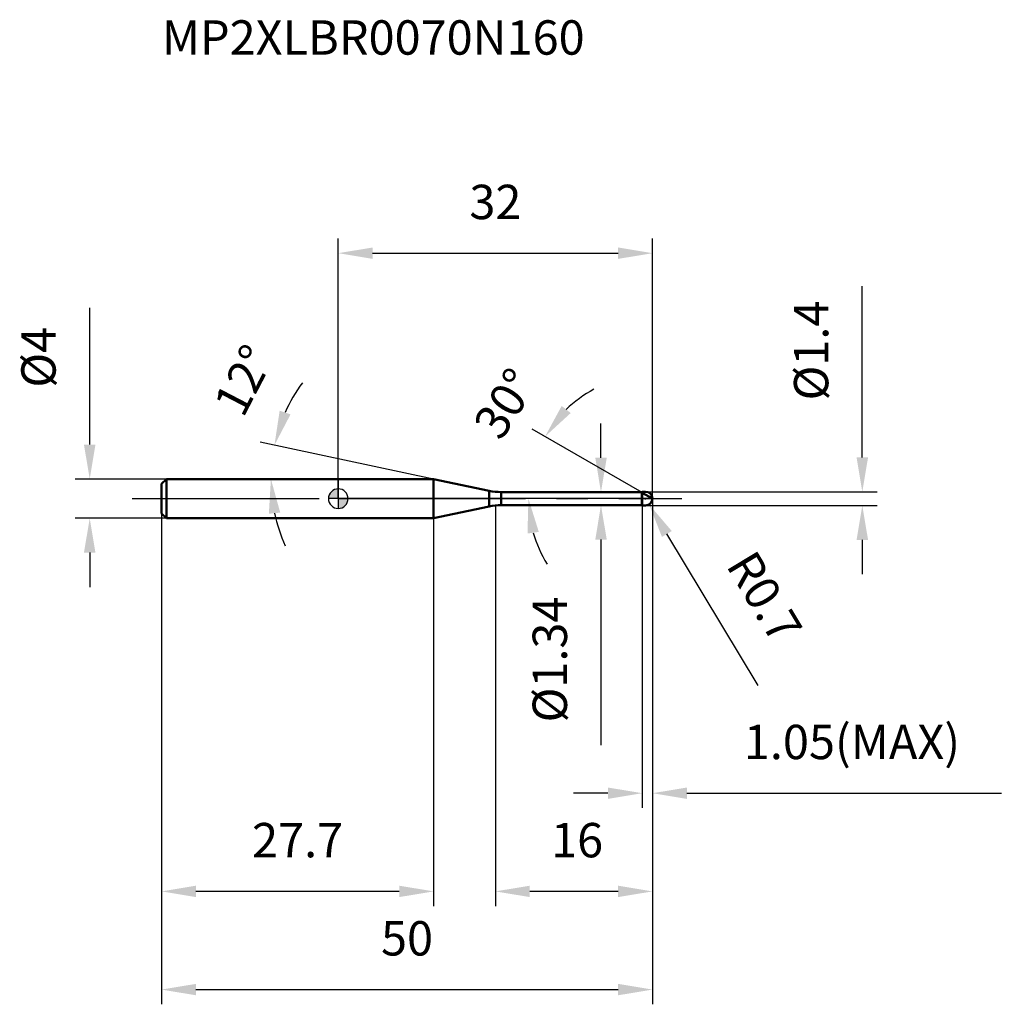
# Model space of a CAD drawing. Units: millimetres. Extents: x -32 to 68, y -51 to 49.
import ezdxf

# ---------------------------------------------------------------- set-up
doc = ezdxf.new("R2010")
doc.units = ezdxf.units.MM
doc.linetypes.add('CENTER2', pattern=[28.575, 19.05, -3.175, 3.175, -3.175])
for name, color, linetype, lineweight in [('1', 4, 'Continuous', 50), ('2', 7, 'Continuous', 25), ('4', 2, 'CENTER2', 25), ('cut', 1, 'Continuous', 25), ('nocut', 7, 'Continuous', 25), ('sk1', 4, 'Continuous', 50), ('sk2', 7, 'Continuous', 25), ('sk4', 2, 'CENTER2', 25), ('sk6', 5, 'Continuous', 35)]:
    doc.layers.add(name, color=color, linetype=linetype, lineweight=lineweight)
doc.layers.add('7', color=5, linetype='Continuous')
doc.styles.add('simplex', font='txt.shx', dxfattribs={"height": 3.5})
doc.styles.get("Standard").update_dxf_attribs({"font": 'txt.shx', "bigfont": '@extfont2.shx'})
doc.dimstyles.new('コピー - ISO-25', dxfattribs={"dimscale": 0, "dimtxt": 3.5, "dimasz": 3.5, "dimexe": 1.5, "dimexo": 0, "dimgap": 2.3, "dimtad": 1, "dimdec": 1, "dimdsep": 46, "dimtxsty": 'simplex', "dimcen": 0.09, "dimclrd": 256, "dimclre": 256, "dimclrt": 256, "dimadec": 0, "dimazin": 0, "dimtfac": 1, "dimtofl": 0, "dimtmove": 0, "dimatfit": 3, "dimfxl": 1, "dimtolj": 1, "dimlwd": -1, "dimlwe": -1, "dimarcsym": 0})

# ---------------------------------------------------------------- blocks, each defined once
blk = doc.blocks.new('zero block')
h = blk.add_hatch(color=7)
h.paths.add_polyline_path([(0, 1, 0.414214), (-1, 0), (0, 0)])
h.paths.add_polyline_path([(1, 0), (0, 0), (0, -1, 0.414214)])
at = {"color": 7, "ltscale": 0.2}
for p, q in [((-1, 0), (1, 0)), ((0, -1), (0, 1))]:
    blk.add_line(p, q, dxfattribs=at)
for start, end in [(90, 180), (180, 270), (0, 90), (270, 0)]:
    blk.add_arc((0, 0), 1, start, end, dxfattribs=at)
blk = doc.blocks.new('*D273')
at = {"layer": '2'}
for p, q in [((32, 0), (32, -41.5)), ((16, -0.7), (16, -41.5)), ((28.5, -40), (19.5, -40))]:
    blk.add_line(p, q, dxfattribs=at)
for points in [[(19.5, -39.42), (19.5, -40.58), (16, -40)], [(28.5, -40.58), (28.5, -39.42), (32, -40)]]:
    blk.add_solid(points, dxfattribs=at)
at = {"layer": 'Defpoints', "color": 0}
for p in [(32, 0), (16, -0.7), (16, -40)]:
    blk.add_point(p, dxfattribs=at)
at = {"layer": '2', "insert": (21.67, -33.03), "char_height": 3.5, "attachment_point": 1, "line_spacing_factor": 0.9, "style": 'simplex'}
blk.add_mtext('\\A1;16', dxfattribs=at)
blk = doc.blocks.new('*D284')
at = {"layer": '2'}
for p, q in [((53.36, 4.2), (53.36, 21.63)), ((31.3, 0.7), (54.86, 0.7)), ((31.3, -0.7), (54.86, -0.7)), ((53.36, -4.2), (53.36, -7.7))]:
    blk.add_line(p, q, dxfattribs=at)
for points in [[(52.78, 4.2), (53.95, 4.2), (53.36, 0.7)], [(53.95, -4.2), (52.78, -4.2), (53.36, -0.7)]]:
    blk.add_solid(points, dxfattribs=at)
at = {"layer": 'Defpoints', "color": 0}
for p in [(31.3, 0.7), (53.36, 0.7), (31.3, -0.7)]:
    blk.add_point(p, dxfattribs=at)
at = {"layer": '2', "insert": (46.4, 10), "char_height": 3.5, "attachment_point": 1, "rotation": 90, "line_spacing_factor": 0.9, "style": 'simplex'}
blk.add_mtext('\\A1;%%c1.4', dxfattribs=at)
blk = doc.blocks.new('*D295')
at = {"layer": '2'}
for p, q in [((31.21, 0), (31.39, 0)), ((31.3, -0.09), (31.3, 0.09)), ((42.75, -19.04), (33.46, -3.6))]:
    blk.add_line(p, q, dxfattribs=at)
blk.add_solid([(33.96, -3.3), (32.96, -3.9), (31.66, -0.6)], dxfattribs=at)
at = {"layer": 'Defpoints', "color": 0}
for p in [(31.3, 0), (31.66, -0.6)]:
    blk.add_point(p, dxfattribs=at)
at = {"layer": '2', "insert": (42.42, -4.98), "char_height": 3.5, "attachment_point": 1, "rotation": 301.0168, "line_spacing_factor": 0.9, "style": 'simplex'}
blk.add_mtext('\\A1;R0.7', dxfattribs=at)
blk = doc.blocks.new('*D306')
at = {"layer": '2'}
for p, q in [((9.71, 2), (-7.97, 5.76)), ((0, 2), (-8.36, 2))]:
    blk.add_line(p, q, dxfattribs=at)
for start, end in [(143.7572, 155.8786), (192.1214, 204.2428)]:
    blk.add_arc((9.71, 2), 16.57, start, end, dxfattribs=at)
for points in [[(-5.97, 8.95), (-4.86, 8.59), (-6.5, 5.45)], [(-5.91, -1.42), (-7.07, -1.54), (-6.86, 2)]]:
    blk.add_solid(points, dxfattribs=at)
at = {"layer": 'Defpoints', "color": 0}
for p in [(-6.82, 3.16), (0, 2), (0.2, 2), (9.71, 2), (9.91, 1.96)]:
    blk.add_point(p, dxfattribs=at)
at = {"layer": '2', "insert": (-11.18, 12.86), "char_height": 3.5, "attachment_point": 2, "rotation": 62.5275, "line_spacing_factor": 0.9, "style": 'simplex'}
blk.add_mtext('\\A1;12%%d', dxfattribs=at)
blk = doc.blocks.new('*D317')
at = {"layer": '2'}
for p, q in [((30.95, 0.61), (19.75, 7.07)), ((32, 0), (17.86, 0))]:
    blk.add_line(p, q, dxfattribs=at)
for start, end in [(118.1664, 134.0832), (195.9168, 211.8336)]:
    blk.add_arc((32, 0), 12.64, start, end, dxfattribs=at)
for points in [[(22.75, 9.44), (23.67, 8.72), (21.05, 6.32)], [(20.42, -3.39), (19.27, -3.55), (19.36, 0)]]:
    blk.add_solid(points, dxfattribs=at)
at = {"layer": 'Defpoints', "color": 0}
for p in [(19.55, 2.19), (30.95, 0.61), (31.08, 0.53), (32, 0), (32.15, 0)]:
    blk.add_point(p, dxfattribs=at)
at = {"layer": '2', "insert": (15.52, 10.63), "char_height": 3.5, "attachment_point": 2, "rotation": 57.1812, "line_spacing_factor": 0.9, "style": 'simplex'}
blk.add_mtext('\\A1;30%%d', dxfattribs=at)
blk = doc.blocks.new('*D328')
at = {"layer": '2'}
for p, q in [((32, 0), (32, -31.5)), ((30.95, -0.7), (30.95, -31.5)), ((27.45, -30), (23.95, -30)), ((35.5, -30), (67.52, -30))]:
    blk.add_line(p, q, dxfattribs=at)
for points in [[(27.45, -30.58), (27.45, -29.42), (30.95, -30)], [(35.5, -29.42), (35.5, -30.58), (32, -30)]]:
    blk.add_solid(points, dxfattribs=at)
at = {"layer": 'Defpoints', "color": 0}
for p in [(32, 0), (30.95, -0.7), (32, -30)]:
    blk.add_point(p, dxfattribs=at)
at = {"layer": '2', "insert": (41.3, -23.03), "char_height": 3.5, "attachment_point": 1, "line_spacing_factor": 0.9, "style": 'simplex'}
blk.add_mtext('\\A1;1.05(MAX)', dxfattribs=at)
blk = doc.blocks.new('*D339')
at = {"layer": 'Defpoints', "color": 0}
for p in [(-25.31, 2), (-17.5, 2), (-17.5, -2)]:
    blk.add_point(p, dxfattribs=at)
at = {"layer": 'sk2'}
for p, q in [((-25.31, 5.5), (-25.31, 19.43)), ((-17.5, 2), (-26.81, 2)), ((-17.5, -2), (-26.81, -2)), ((-25.31, -5.5), (-25.31, -9))]:
    blk.add_line(p, q, dxfattribs=at)
for points in [[(-25.9, 5.5), (-24.73, 5.5), (-25.31, 2)], [(-24.73, -5.5), (-25.9, -5.5), (-25.31, -2)]]:
    blk.add_solid(points, dxfattribs=at)
at = {"layer": 'sk2', "insert": (-32.28, 11.3), "char_height": 3.5, "attachment_point": 1, "rotation": 90, "line_spacing_factor": 0.9, "style": 'simplex'}
blk.add_mtext('\\A1;%%c4', dxfattribs=at)
blk = doc.blocks.new('*D3410')
at = {"layer": 'Defpoints', "color": 0}
for p in [(32, 0), (-18, -1.5), (32, -50)]:
    blk.add_point(p, dxfattribs=at)
at = {"layer": 'sk2'}
for p, q in [((32, 0), (32, -51.5)), ((-18, -1.5), (-18, -51.5)), ((-14.5, -50), (28.5, -50))]:
    blk.add_line(p, q, dxfattribs=at)
for points in [[(-14.5, -49.42), (-14.5, -50.58), (-18, -50)], [(28.5, -50.58), (28.5, -49.42), (32, -50)]]:
    blk.add_solid(points, dxfattribs=at)
at = {"layer": 'sk2', "insert": (7, -43.03), "char_height": 3.5, "attachment_point": 2, "line_spacing_factor": 0.9, "style": 'simplex'}
blk.add_mtext('\\A1;50', dxfattribs=at)
blk = doc.blocks.new('*D3511')
at = {"layer": 'Defpoints', "color": 0}
for p in [(-18, -1.5), (9.71, -2), (-18, -40)]:
    blk.add_point(p, dxfattribs=at)
at = {"layer": 'sk2'}
for p, q in [((-18, -1.5), (-18, -41.5)), ((9.71, -2), (9.71, -41.5)), ((6.21, -40), (-14.5, -40))]:
    blk.add_line(p, q, dxfattribs=at)
for points in [[(-14.5, -39.42), (-14.5, -40.58), (-18, -40)], [(6.21, -40.58), (6.21, -39.42), (9.71, -40)]]:
    blk.add_solid(points, dxfattribs=at)
at = {"layer": 'sk2', "insert": (-4.14, -33.03), "char_height": 3.5, "attachment_point": 2, "line_spacing_factor": 0.9, "style": 'simplex'}
blk.add_mtext('\\A1;27.7', dxfattribs=at)
blk = doc.blocks.new('*D3612')
at = {"layer": '2'}
for p, q in [((0, 0), (0, 26.5)), ((32, 0), (32, 26.5)), ((3.5, 25), (28.5, 25))]:
    blk.add_line(p, q, dxfattribs=at)
for points in [[(3.5, 25.58), (3.5, 24.42), (0, 25)], [(28.5, 24.42), (28.5, 25.58), (32, 25)]]:
    blk.add_solid(points, dxfattribs=at)
at = {"layer": 'Defpoints', "color": 0}
for p in [(32, 25), (0, 0), (32, 0)]:
    blk.add_point(p, dxfattribs=at)
at = {"layer": '2', "insert": (16, 31.97), "char_height": 3.5, "attachment_point": 2, "line_spacing_factor": 0.9, "style": 'simplex'}
blk.add_mtext('\\A1;32', dxfattribs=at)
blk = doc.blocks.new('*D3713')
at = {"layer": '2'}
for p, q in [((26.75, 4.17), (26.75, 7.67)), ((16.6, 0.67), (28.25, 0.67)), ((16.6, -0.67), (28.25, -0.67)), ((26.75, -4.17), (26.75, -25.1))]:
    blk.add_line(p, q, dxfattribs=at)
for points in [[(26.17, 4.17), (27.34, 4.17), (26.75, 0.67)], [(27.34, -4.17), (26.17, -4.17), (26.75, -0.67)]]:
    blk.add_solid(points, dxfattribs=at)
at = {"layer": 'Defpoints', "color": 0}
for p in [(16.6, 0.67), (16.6, -0.67), (26.75, -0.67)]:
    blk.add_point(p, dxfattribs=at)
at = {"layer": '2', "insert": (19.79, -9.97), "char_height": 3.5, "attachment_point": 3, "rotation": 90, "line_spacing_factor": 0.9, "style": 'simplex'}
blk.add_mtext('\\A1;%%c1.34', dxfattribs=at)

msp = doc.modelspace()

# ---------------------------------------------------------------- linework, layer by layer
at = {"layer": '1'}
for p, q in [((9.711, 2), (0, 2)), ((9.711, 2), (9.711, -2)), ((15.352, 0.801), (9.711, 2)), ((15.352, 0.801), (15.352, -0.801)), ((16.599, 0.67), (30.92, 0.67)), ((16.599, 0.67), (16.599, -0.67)), ((30.95, 0.7), (30.92, 0.67)), ((30.92, 0.67), (30.92, -0.67)), ((30.95, 0.7), (31.3, 0.7)), ((30.95, 0.7), (30.95, -0.7)), ((32, 0), (30.95, 0.606)), ((9.711, -2), (15.352, -0.801)), ((30.92, -0.67), (16.599, -0.67)), ((30.92, -0.67), (30.95, -0.7)), ((31.3, -0.7), (30.95, -0.7)), ((0, -2), (9.711, -2))]:
    msp.add_line(p, q, dxfattribs=at)
for centre, radius, start, end in [((16.599, 6.67), 6, 258, 270), ((31.3, 0), 0.7, 270, 90), ((16.599, -6.67), 6, 90, 102)]:
    msp.add_arc(centre, radius, start, end, dxfattribs=at)
at = {"layer": '4'}
msp.add_line((0, 0), (35, 0), dxfattribs=at)
at = {"layer": '7'}
for p, q in [((30.95, 0.7), (31.3, 0.7)), ((30.95, 0.7), (30.95, -0.7)), ((31.3, -0.7), (30.95, -0.7))]:
    msp.add_line(p, q, dxfattribs=at)
msp.add_arc((31.3, 0), 0.7, 270, 90, dxfattribs=at)
at = {"layer": 'cut'}
for p, q in [((31.3, 0.7), (30.95, 0.7)), ((30.95, 0.7), (30.95, 0)), ((30.95, 0), (32, 0))]:
    msp.add_line(p, q, dxfattribs=at)
msp.add_arc((31.3, 0), 0.7, 0, 90, dxfattribs=at)
at = {"layer": 'nocut'}
for p, q in [((0, 2), (0, 0)), ((9.711, 2), (0, 2)), ((15.352, 0.801), (9.711, 2)), ((30.95, 0), (0, 0)), ((16.599, 0.67), (30.92, 0.67)), ((30.95, 0.7), (30.92, 0.67)), ((30.95, 0.7), (30.95, 0))]:
    msp.add_line(p, q, dxfattribs=at)
msp.add_arc((16.599, 6.67), 6, 258, 270, dxfattribs=at)
at = {"layer": 'sk1'}
for p, q in [((-18, 1.5), (-17.5, 2)), ((-18, 1.5), (-18, -1.5)), ((-17.5, 2), (-17.5, -2)), ((0, 2), (-17.5, 2)), ((-18, -1.5), (-17.5, -2)), ((-17.5, -2), (0, -2))]:
    msp.add_line(p, q, dxfattribs=at)
at = {"layer": 'sk4'}
msp.add_line((-21, 0), (0, 0), dxfattribs=at)

# ---------------------------------------------------------------- block references
at = {"rotation": 180}
msp.add_blockref('zero block', (0, 0), dxfattribs=at)

# ---------------------------------------------------------------- texts
at = {"layer": 'sk6', "insert": (-17.964, 48.719), "char_height": 3.5, "width": 44.625, "attachment_point": 1, "line_spacing_factor": 0.9}
msp.add_mtext('MP2XLBR0070N160', dxfattribs=at)

# ---------------------------------------------------------------- dimensions: what is measured, and where the dimension line sits
at = {"layer": '2'}
dim = msp.add_linear_dim(base=(32, 25), p1=(0, 0), p2=(32, 0), dimstyle='コピー - ISO-25', override={"dimscale": 1}, dxfattribs=at)
dim.commit()
dim.dimension.update_dxf_attribs({"geometry": '*D3612', "text_midpoint": (16, 29.633)})
for base, p1, p2, angle, override, picture, middle in [((53.362, 0.7), (31.3, -0.7), (31.3, 0.7), 90, {"dimscale": 1}, '*D284', (53.362, 14.667)), ((26.753, -0.67), (16.599, 0.67), (16.599, -0.67), 270, {"dimscale": 1, "dimdec": 2}, '*D3713', (26.753, -16.387))]:
    dim = msp.add_linear_dim(base=base, p1=p1, p2=p2, angle=angle, text='%%c<>', dimstyle='コピー - ISO-25', override=override, dxfattribs=at)
    dim.commit()
    dim.dimension.update_dxf_attribs({"geometry": picture, "text_midpoint": middle, "dimtype": 160})
for base, line1, line2, picture, middle in [((-6.823, 3.156), ((9.91, 1.958), (9.711, 2)), ((0.203, 2), (0, 2)), '*D306', (-4.994, 9.646)), ((19.552, 2.195), ((31.08, 0.531), (30.95, 0.606)), ((32.15, 0), (32, 0)), '*D317', (21.378, 6.85))]:
    dim = msp.add_angular_dim_2l(base=base, line1=line1, line2=line2, dimstyle='コピー - ISO-25', override={"dimscale": 1}, dxfattribs=at)
    dim.commit()
    dim.dimension.update_dxf_attribs({"geometry": picture, "text_midpoint": middle, "dimtype": 162})
dim = msp.add_linear_dim(base=(16, -40), p1=(32, 0), p2=(16, -0.7), angle=180, dimstyle='コピー - ISO-25', override={"dimscale": 1}, dxfattribs=at)
dim.commit()
dim.dimension.update_dxf_attribs({"geometry": '*D273', "text_midpoint": (24, -35.367)})
dim = msp.add_linear_dim(base=(32, -30), p1=(30.95, -0.7), p2=(32, 0), text='<>(MAX)', dimstyle='コピー - ISO-25', override={"dimscale": 1, "dimdec": 2}, dxfattribs=at)
dim.commit()
dim.dimension.update_dxf_attribs({"geometry": '*D328', "text_midpoint": (53.258, -25.367)})
dim = msp.add_radius_dim(center=(31.3, 0), mpoint=(31.661, -0.6), dimstyle='コピー - ISO-25', override={"dimscale": 1, "dimdec": 2}, dxfattribs=at)
dim.commit()
dim.dimension.update_dxf_attribs({"geometry": '*D295', "text_midpoint": (39.053, -7.8), "dimtype": 164})
at = {"layer": 'sk2'}
dim = msp.add_linear_dim(base=(-25.314, 2), p1=(-17.5, -2), p2=(-17.5, 2), angle=90, text='%%c<>', dimstyle='コピー - ISO-25', override={"dimscale": 1}, dxfattribs=at)
dim.commit()
dim.dimension.update_dxf_attribs({"geometry": '*D339', "text_midpoint": (-29.947, 14.217)})
dim = msp.add_linear_dim(base=(32, -50), p1=(-18, -1.5), p2=(32, 0), dimstyle='コピー - ISO-25', override={"dimscale": 1}, dxfattribs=at)
dim.commit()
dim.dimension.update_dxf_attribs({"geometry": '*D3410', "text_midpoint": (7, -45.367)})
dim = msp.add_linear_dim(base=(-18, -40), p1=(9.711, -2), p2=(-18, -1.5), angle=180, dimstyle='コピー - ISO-25', override={"dimscale": 1}, dxfattribs=at)
dim.commit()
dim.dimension.update_dxf_attribs({"geometry": '*D3511', "text_midpoint": (-4.144, -35.367)})

doc.saveas('drawing.dxf')
